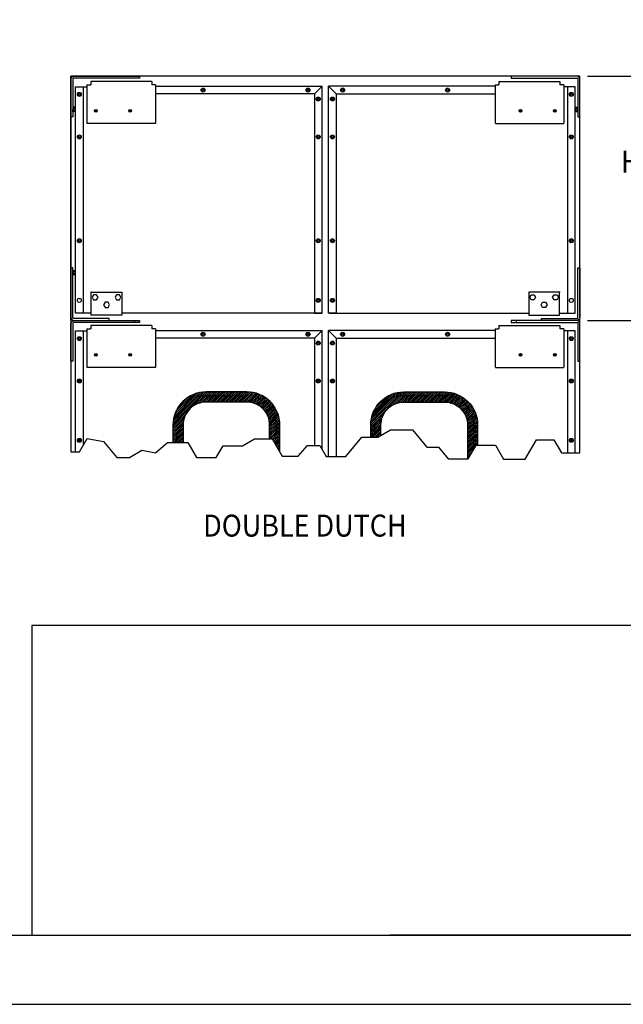
# Model space of a CAD drawing. Extents: x 257 to 511, y -382 to -188.
# Drawn here: x 369 to 429, y -382 to -285 of the extents above; entities that cross this region are included whole.
import ezdxf

# ---------------------------------------------------------------- set-up
doc = ezdxf.new("R2010")
doc.units = 0
doc.header["$MEASUREMENT"] = 0
doc.linetypes.add('HIDDEN', pattern=[0.375, 0.25, -0.125])
doc.layers.get('0').update_dxf_attribs({"linetype": 'CONTINUOUS'})
doc.layers.get('DEFPOINTS').update_dxf_attribs({"linetype": 'CONTINUOUS'})
for name, color, linetype in [('01-0000', 6, 'CONTINUOUS'), ('01-0035', 6, 'CONTINUOUS'), ('01-0065', 6, 'CONTINUOUS'), ('07-0125', 3, 'CONTINUOUS'), ('07-0210', 1, 'CONTINUOUS'), ('070020', 4, 'CONTINUOUS'), ('DIM', 40, 'CONTINUOUS'), ('FRA', 5, 'CONTINUOUS'), ('HATCH', 60, 'CONTINUOUS'), ('HID', 2, 'HIDDEN'), ('KICKPLATE', 9, 'CONTINUOUS'), ('PLYWOOD', 1, 'CONTINUOUS'), ('RUBBER', 1, 'CONTINUOUS'), ('TRIM', 3, 'CONTINUOUS'), ('W-FRAME', 1, 'CONTINUOUS')]:
    doc.layers.add(name, color=color, linetype=linetype)
doc.styles.get("Standard").update_dxf_attribs({"font": 'ARCHQUIK.SHX'})
doc.dimstyles.get("Standard").update_dxf_attribs({"dimscale": 12, "dimtxt": 0.18, "dimasz": 0.18, "dimexe": 0.18, "dimexo": 0.0625, "dimgap": 0.09, "dimtad": 0, "dimtih": 1, "dimtoh": 1, "dimzin": 0, "dimdsep": 46, "dimtxsty": 'STANDARD', "dimcen": 0.09, "dimclrt": 30, "dimadec": 0, "dimazin": 0, "dimtfac": 1, "dimtofl": 0, "dimtmove": 0, "dimatfit": 0, "dimfxl": 1, "dimtolj": 1, "dimtzin": 0, "dimarcsym": 0})

# ---------------------------------------------------------------- blocks, each defined once
blk = doc.blocks.new('*D26')
at = {"layer": 'DEFPOINTS', "color": 0, "ltscale": 6, "transparency": 16777216}
for p in [(424.383, -290.712), (424.383, -314.712), (433.747, -314.712)]:
    blk.add_point(p, dxfattribs=at)
at = {"layer": 'DIM', "color": 0, "lineweight": -2, "ltscale": 6, "transparency": 16777216}
for p, q in [((425.133, -290.712), (435.907, -290.712)), ((433.747, -292.872), (433.747, -296.849)), ((433.747, -312.552), (433.747, -308.575)), ((425.133, -314.712), (435.907, -314.712))]:
    blk.add_line(p, q, dxfattribs=at)
at = {"layer": 'DIM', "color": 0, "ltscale": 6, "transparency": 16777216}
for points in [[(433.387, -292.872), (434.107, -292.872), (433.747, -290.712)], [(433.387, -312.552), (434.107, -312.552), (433.747, -314.712)]]:
    blk.add_solid(points, dxfattribs=at)
at = {"layer": 'DIM', "color": 30, "ltscale": 6, "transparency": 16777216, "insert": (433.747, -302.712), "char_height": 2.16, "attachment_point": 5}
blk.add_mtext('\\A1;HEIGHT\\P\\P_____', dxfattribs=at)

msp = doc.modelspace()

# ---------------------------------------------------------------- hatches: boundary and pattern name
at = {"layer": 'HATCH'}
h = msp.add_hatch(dxfattribs=at)
h.set_pattern_fill('ANSI31', color=256, style=0)
h.paths.add_polyline_path([(391.663, -321.733), (387.663, -321.733, 0.414214), (384.413, -324.983), (384.413, -326.711), (384.788, -326.711), (384.788, -324.983, -0.414214), (387.663, -322.108), (391.663, -322.108, -0.414214), (394.538, -324.983), (394.538, -327.019), (394.913, -327.669), (394.913, -324.983, 0.414214)])
h = msp.add_hatch(dxfattribs=at)
h.set_pattern_fill('ANSI31', color=256, style=0)
h.paths.add_polyline_path([(391.663, -322.108), (387.663, -322.108, 0.414214), (384.788, -324.983), (384.788, -326.711), (385.413, -326.711), (385.413, -324.983, -0.414214), (387.663, -322.733), (391.663, -322.733, -0.414214), (393.913, -324.983), (393.913, -326.356), (394.156, -326.356), (394.538, -327.019), (394.538, -324.983, 0.414214)], flags=17)
h = msp.add_hatch(dxfattribs=at)
h.set_pattern_fill('ANSI31', color=256, style=0)
h.paths.add_polyline_path([(407.103, -322.108), (411.103, -322.108, -0.414214), (413.978, -324.983), (413.978, -327.357), (414.2, -326.974), (414.353, -326.974), (414.353, -324.983, 0.414214), (411.103, -321.733), (407.103, -321.733, 0.414214), (403.853, -324.983), (403.853, -326.19), (404.228, -326.19), (404.228, -324.983, -0.414214)])
h = msp.add_hatch(dxfattribs=at)
h.set_pattern_fill('ANSI31', color=256, style=0)
h.paths.add_polyline_path([(407.103, -322.733), (411.103, -322.733, -0.414214), (413.353, -324.983), (413.353, -328.311), (413.428, -328.311), (413.978, -327.357), (413.978, -324.983, 0.414214), (411.103, -322.108), (407.103, -322.108, 0.414214), (404.228, -324.983), (404.228, -326.19), (404.551, -326.19), (404.853, -326.015), (404.853, -324.983, -0.414214)])

# ---------------------------------------------------------------- linework, layer by layer
at = {"ltscale": 6}
for p, q in [((374.383, -314.712), (374.383, -290.712)), ((424.383, -314.712), (424.383, -290.712))]:
    msp.add_line(p, q, dxfattribs=at)
msp.add_lwpolyline([(257.213, -381.934), (510.787, -381.934), (510.787, -188.361), (257.213, -188.361)], close=True, dxfattribs=at)
msp.add_lwpolyline([(424.383, -327.724), (424.383, -290.712), (374.383, -290.712), (374.383, -327.633), (375.234, -327.633), (375.994, -326.317), (377.588, -326.598), (378.909, -328.172), (380.139, -328.172), (381.35, -327.473), (382.696, -327.71), (383.886, -326.711), (385.863, -326.711), (386.719, -328.194), (388.666, -328.194), (389.337, -327.033), (391.235, -327.033), (392.407, -326.356), (394.156, -326.356), (395.144, -328.069), (396.725, -328.069), (397.622, -327), (398.828, -327), (399.45, -328.078), (401.397, -328.078), (402.981, -326.19), (404.551, -326.19), (405.799, -325.469), (407.938, -325.469), (409.362, -327.166), (410.508, -327.166), (411.468, -328.311), (413.428, -328.311), (414.2, -326.974), (416.114, -326.974), (416.907, -328.348), (419.034, -328.348), (420.141, -326.431), (421.837, -326.431), (422.584, -327.724), (424.383, -327.724)], dxfattribs=at)
at = {"layer": '01-0000', "ltscale": 6}
for p, q in [((380.633, -314.712), (380.633, -314.899)), ((418.133, -314.712), (418.133, -314.899))]:
    msp.add_line(p, q, dxfattribs=at)
for points in [[(374.383, -291.024, -0.414214), (374.696, -290.712), (381.133, -290.712), (381.133, -290.899), (374.696, -290.899, 0.414214), (374.571, -291.024), (374.571, -294.712), (374.383, -294.712)], [(424.383, -291.024, 0.414214), (424.071, -290.712), (417.633, -290.712), (417.633, -290.899), (424.071, -290.899, -0.414214), (424.196, -291.024), (424.196, -294.712), (424.383, -294.712)], [(374.383, -314.399, 0.414214), (374.696, -314.712), (378.133, -314.712), (378.133, -314.524), (374.696, -314.524, -0.414214), (374.571, -314.399), (374.571, -309.524), (374.383, -309.524)], [(424.383, -314.399, -0.414214), (424.071, -314.712), (420.633, -314.712), (420.633, -314.524), (424.071, -314.524, 0.414214), (424.196, -314.399), (424.196, -309.524), (424.383, -309.524)], [(374.383, -315.024, -0.414214), (374.696, -314.712), (381.133, -314.712), (381.133, -314.899), (374.696, -314.899, 0.414214), (374.571, -315.024), (374.571, -318.712), (374.383, -318.712)], [(424.383, -315.024, 0.414214), (424.071, -314.712), (417.633, -314.712), (417.633, -314.899), (424.071, -314.899, -0.414214), (424.196, -315.024), (424.196, -318.712), (424.383, -318.712)]]:
    msp.add_lwpolyline(points, format="xyb", close=True, dxfattribs=at)
at = {"layer": '01-0035', "ltscale": 6}
for p, q in [((382.331, -291.224), (376.331, -291.224)), ((376.331, -291.224), (376.331, -291.536)), ((382.331, -291.224), (382.331, -291.536)), ((416.436, -291.224), (422.436, -291.224)), ((416.436, -291.224), (416.436, -291.536)), ((422.436, -291.224), (422.436, -291.536)), ((375.956, -291.536), (375.956, -295.317)), ((375.956, -291.536), (376.331, -291.536)), ((382.706, -291.536), (382.331, -291.536)), ((382.706, -291.536), (382.706, -295.317)), ((416.061, -291.536), (416.436, -291.536)), ((416.061, -291.536), (416.061, -295.317)), ((422.811, -291.536), (422.436, -291.536)), ((422.811, -291.536), (422.811, -295.317)), ((375.987, -295.317), (375.956, -295.317)), ((375.987, -295.349), (375.987, -295.317)), ((382.675, -295.349), (375.987, -295.349)), ((382.675, -295.317), (382.675, -295.349)), ((382.675, -295.317), (382.706, -295.317)), ((416.092, -295.317), (416.061, -295.317)), ((416.092, -295.317), (416.092, -295.349)), ((416.092, -295.349), (422.78, -295.349)), ((422.78, -295.317), (422.811, -295.317)), ((422.78, -295.349), (422.78, -295.317)), ((376.331, -315.224), (376.331, -315.536)), ((382.331, -315.224), (376.331, -315.224)), ((382.331, -315.224), (382.331, -315.536)), ((416.436, -315.224), (422.436, -315.224)), ((416.436, -315.224), (416.436, -315.536)), ((422.436, -315.224), (422.436, -315.536)), ((375.956, -315.536), (375.956, -319.317)), ((375.956, -315.536), (376.331, -315.536)), ((382.706, -315.536), (382.331, -315.536)), ((382.706, -315.536), (382.706, -319.317)), ((416.061, -315.536), (416.061, -319.317)), ((416.061, -315.536), (416.436, -315.536)), ((422.811, -315.536), (422.436, -315.536)), ((422.811, -315.536), (422.811, -319.317)), ((375.987, -319.317), (375.956, -319.317)), ((375.987, -319.349), (375.987, -319.317)), ((382.675, -319.349), (375.987, -319.349)), ((382.675, -319.317), (382.675, -319.349)), ((382.675, -319.317), (382.706, -319.317)), ((416.092, -319.317), (416.061, -319.317)), ((416.092, -319.317), (416.092, -319.349)), ((416.092, -319.349), (422.78, -319.349)), ((422.78, -319.317), (422.811, -319.317)), ((422.78, -319.349), (422.78, -319.317))]:
    msp.add_line(p, q, dxfattribs=at)
at = {"layer": '01-0065', "ltscale": 6}
for points in [[(376.383, -311.929), (379.383, -311.929), (379.383, -314.179), (376.383, -314.179)], [(422.383, -311.929), (419.383, -311.929), (419.383, -314.179), (422.383, -314.179)]]:
    msp.add_lwpolyline(points, close=True, dxfattribs=at)
for p in [(376.383, -311.929), (422.383, -311.929)]:
    msp.add_point(p, dxfattribs=at)
at = {"layer": '07-0125', "ltscale": 6}
for points in [[(376.801, -294.116), (376.76, -294.116, -0.120784), (376.76, -294.081), (376.801, -294.081), (376.813, -294.069), (376.813, -294.027, -0.120784), (376.848, -294.027), (376.848, -294.069), (376.861, -294.081), (376.902, -294.081, -0.120784), (376.902, -294.116), (376.861, -294.116), (376.848, -294.129), (376.848, -294.17, -0.120784), (376.813, -294.17), (376.813, -294.129)], [(380.176, -294.116), (380.135, -294.116, -0.120784), (380.135, -294.081), (380.176, -294.081), (380.188, -294.069), (380.188, -294.027, -0.120784), (380.223, -294.027), (380.223, -294.069), (380.236, -294.081), (380.277, -294.081, -0.120784), (380.277, -294.116), (380.236, -294.116), (380.223, -294.129), (380.223, -294.17, -0.120784), (380.188, -294.17), (380.188, -294.129)], [(418.591, -294.116), (418.632, -294.116, 0.120784), (418.632, -294.081), (418.591, -294.081), (418.578, -294.069), (418.578, -294.027, 0.120784), (418.543, -294.027), (418.543, -294.069), (418.531, -294.081), (418.49, -294.081, 0.120784), (418.49, -294.116), (418.531, -294.116), (418.543, -294.129), (418.543, -294.17, 0.120784), (418.578, -294.17), (418.578, -294.129)], [(421.966, -294.116), (422.007, -294.116, 0.120784), (422.007, -294.081), (421.966, -294.081), (421.953, -294.069), (421.953, -294.027, 0.120784), (421.918, -294.027), (421.918, -294.069), (421.906, -294.081), (421.865, -294.081, 0.120784), (421.865, -294.116), (421.906, -294.116), (421.918, -294.129), (421.918, -294.17, 0.120784), (421.953, -294.17), (421.953, -294.129)], [(376.801, -318.116), (376.76, -318.116, -0.120784), (376.76, -318.081), (376.801, -318.081), (376.813, -318.069), (376.813, -318.027, -0.120784), (376.848, -318.027), (376.848, -318.069), (376.861, -318.081), (376.902, -318.081, -0.120784), (376.902, -318.116), (376.861, -318.116), (376.848, -318.129), (376.848, -318.17, -0.120784), (376.813, -318.17), (376.813, -318.129)], [(380.176, -318.116), (380.135, -318.116, -0.120784), (380.135, -318.081), (380.176, -318.081), (380.188, -318.069), (380.188, -318.027, -0.120784), (380.223, -318.027), (380.223, -318.069), (380.236, -318.081), (380.277, -318.081, -0.120784), (380.277, -318.116), (380.236, -318.116), (380.223, -318.129), (380.223, -318.17, -0.120784), (380.188, -318.17), (380.188, -318.129)], [(418.591, -318.116), (418.632, -318.116, 0.120784), (418.632, -318.081), (418.591, -318.081), (418.578, -318.069), (418.578, -318.027, 0.120784), (418.543, -318.027), (418.543, -318.069), (418.531, -318.081), (418.49, -318.081, 0.120784), (418.49, -318.116), (418.531, -318.116), (418.543, -318.129), (418.543, -318.17, 0.120784), (418.578, -318.17), (418.578, -318.129)], [(421.966, -318.116), (422.007, -318.116, 0.120784), (422.007, -318.081), (421.966, -318.081), (421.953, -318.069), (421.953, -318.027, 0.120784), (421.918, -318.027), (421.918, -318.069), (421.906, -318.081), (421.865, -318.081, 0.120784), (421.865, -318.116), (421.906, -318.116), (421.918, -318.129), (421.918, -318.17, 0.120784), (421.953, -318.17), (421.953, -318.129)]]:
    msp.add_lwpolyline(points, format="xyb", close=True, dxfattribs=at)
for centre in [(376.831, -294.099), (380.206, -294.099), (418.561, -294.099), (421.936, -294.099), (376.831, -318.099), (380.206, -318.099), (418.561, -318.099), (421.936, -318.099)]:
    msp.add_circle(centre, 0.133, dxfattribs=at)
at = {"layer": '07-0210', "ltscale": 6}
for p, q in [((374.571, -293.722), (374.571, -293.962)), ((374.611, -293.722), (374.571, -293.722)), ((374.571, -294.202), (374.571, -293.962)), ((374.611, -294.202), (374.571, -294.202)), ((374.611, -293.722), (374.611, -293.962)), ((374.766, -293.762), (374.611, -293.762)), ((374.766, -293.862), (374.611, -293.862)), ((374.611, -294.202), (374.611, -293.962)), ((374.766, -294.062), (374.611, -294.062)), ((374.766, -294.162), (374.611, -294.162)), ((374.796, -293.777), (374.796, -293.962)), ((374.796, -294.147), (374.796, -293.962)), ((423.971, -293.777), (423.971, -293.962)), ((423.971, -294.147), (423.971, -293.962)), ((424.001, -293.762), (424.156, -293.762)), ((424.001, -293.862), (424.156, -293.862)), ((424.001, -294.062), (424.156, -294.062)), ((424.001, -294.162), (424.156, -294.162)), ((424.156, -293.722), (424.196, -293.722)), ((424.156, -293.722), (424.156, -293.962)), ((424.156, -294.202), (424.156, -293.962)), ((424.156, -294.202), (424.196, -294.202)), ((424.196, -293.722), (424.196, -293.962)), ((424.196, -294.202), (424.196, -293.962)), ((374.571, -309.784), (374.571, -310.024)), ((374.611, -309.784), (374.571, -309.784)), ((374.571, -310.264), (374.571, -310.024)), ((374.611, -310.264), (374.571, -310.264)), ((374.611, -309.784), (374.611, -310.024)), ((374.766, -309.824), (374.611, -309.824)), ((374.766, -309.924), (374.611, -309.924)), ((374.611, -310.264), (374.611, -310.024)), ((374.766, -310.124), (374.611, -310.124)), ((374.766, -310.224), (374.611, -310.224)), ((374.796, -309.839), (374.796, -310.024)), ((374.796, -310.209), (374.796, -310.024))]:
    msp.add_line(p, q, dxfattribs=at)
for points in [[(374.766, -293.762, -0.051099), (374.778, -293.763, -0.064948), (374.787, -293.766, -0.104203), (374.794, -293.772, -0.174705), (374.796, -293.777, -0.174705)], [(374.766, -293.862, 0.051099), (374.778, -293.86, 0.064948), (374.787, -293.857, 0.104203), (374.794, -293.852, 0.174705), (374.796, -293.847, 0.174705)], [(374.766, -294.062, -0.051099), (374.778, -294.063, -0.064948), (374.787, -294.066, -0.104203), (374.794, -294.072, -0.174705), (374.796, -294.077, -0.174705)], [(374.766, -294.162, 0.051099), (374.778, -294.16, 0.064948), (374.787, -294.157, 0.104203), (374.794, -294.152, 0.174705), (374.796, -294.147, 0.174705)], [(424.001, -293.762, 0.051099), (423.989, -293.763, 0.064948), (423.98, -293.766, 0.104203), (423.973, -293.772, 0.174705), (423.971, -293.777, 0.174705)], [(424.001, -293.862, -0.051099), (423.989, -293.86, -0.064948), (423.98, -293.857, -0.104203), (423.973, -293.852, -0.174705), (423.971, -293.847, -0.174705)], [(424.001, -294.062, 0.051099), (423.989, -294.063, 0.064948), (423.98, -294.066, 0.104203), (423.973, -294.072, 0.174705), (423.971, -294.077, 0.174705)], [(424.001, -294.162, -0.051099), (423.989, -294.16, -0.064948), (423.98, -294.157, -0.104203), (423.973, -294.152, -0.174705), (423.971, -294.147, -0.174705)], [(374.766, -309.824, -0.051099), (374.778, -309.825, -0.064948), (374.787, -309.829, -0.104203), (374.794, -309.834, -0.174705), (374.796, -309.839, -0.174705)], [(374.766, -309.924, 0.051099), (374.778, -309.923, 0.064948), (374.787, -309.92, 0.104203), (374.794, -309.914, 0.174705), (374.796, -309.909, 0.174705)], [(374.766, -310.124, -0.051099), (374.778, -310.125, -0.064948), (374.787, -310.129, -0.104203), (374.794, -310.134, -0.174705), (374.796, -310.139, -0.174705)], [(374.766, -310.224, 0.051099), (374.778, -310.223, 0.064948), (374.787, -310.22, 0.104203), (374.794, -310.214, 0.174705), (374.796, -310.209, 0.174705)]]:
    msp.add_lwpolyline(points, format="xyb", dxfattribs=at)
for centre, start, end in [((374.766, -293.892), 0, 90), ((374.766, -294.032), 270, 0), ((424.001, -293.892), 90, 180), ((424.001, -294.032), 180, 270), ((374.766, -309.954), 0, 90), ((374.766, -310.094), 270, 0)]:
    msp.add_arc(centre, 0.03, start, end, dxfattribs=at)
at = {"layer": '070020', "ltscale": 6}
for points in [[(376.47, -312.429), (376.614, -312.679), (376.903, -312.679), (377.047, -312.429), (376.903, -312.179), (376.614, -312.179)], [(378.72, -312.429), (378.864, -312.679), (379.153, -312.679), (379.297, -312.429), (379.153, -312.179), (378.864, -312.179)], [(420.047, -312.429), (419.903, -312.679), (419.614, -312.679), (419.47, -312.429), (419.614, -312.179), (419.903, -312.179)], [(422.297, -312.429), (422.153, -312.679), (421.864, -312.679), (421.72, -312.429), (421.864, -312.179), (422.153, -312.179)], [(377.595, -313.179), (377.739, -313.429), (378.028, -313.429), (378.172, -313.179), (378.028, -312.929), (377.739, -312.929)], [(421.172, -313.179), (421.028, -313.429), (420.739, -313.429), (420.595, -313.179), (420.739, -312.929), (421.028, -312.929)]]:
    msp.add_lwpolyline(points, close=True, dxfattribs=at)
at = {"layer": 'FRA', "ltscale": 6}
msp.add_line((441.422, -375.148), (405.707, -375.148), dxfattribs=at)
for points in [[(264, -375.148), (504, -375.148), (504, -195.148), (264, -195.148)], [(370.543, -375.148), (430.081, -375.148), (430.081, -344.711), (370.543, -344.711)]]:
    msp.add_lwpolyline(points, close=True, dxfattribs=at)
at = {"layer": 'HID', "ltscale": 4}
for points in [[(384.788, -326.711), (384.788, -324.983, -0.414214), (387.663, -322.108), (391.663, -322.108, -0.414214), (394.538, -324.983), (394.538, -327.019)], [(413.978, -327.357), (413.978, -324.983, 0.414214), (411.103, -322.108), (407.103, -322.108, 0.414214), (404.228, -324.983), (404.228, -326.19)]]:
    msp.add_lwpolyline(points, format="xyb", dxfattribs=at)
at = {"layer": 'KICKPLATE', "ltscale": 6}
for centre, radius in [((375.209, -292.491), 0.195), ((387.371, -292.067), 0.195), ((387.371, -292.067), 0.0938), ((397.683, -292.067), 0.195), ((397.683, -292.067), 0.0938), ((401.083, -292.067), 0.195), ((401.083, -292.067), 0.0938), ((411.396, -292.067), 0.195), ((411.396, -292.067), 0.0938), ((423.558, -292.491), 0.195), ((375.209, -292.491), 0.0938), ((398.683, -292.942), 0.195), ((398.683, -292.942), 0.0938), ((400.084, -292.942), 0.195), ((400.084, -292.942), 0.0938), ((423.558, -292.491), 0.0938), ((375.209, -296.663), 0.195), ((375.209, -296.663), 0.0938), ((398.683, -296.663), 0.195), ((398.683, -296.663), 0.0938), ((400.084, -296.663), 0.195), ((400.084, -296.663), 0.0938), ((423.558, -296.663), 0.195), ((423.558, -296.663), 0.0938), ((375.209, -306.876), 0.195), ((375.209, -306.876), 0.0938), ((398.683, -306.876), 0.195), ((398.683, -306.876), 0.0938), ((400.084, -306.876), 0.195), ((400.084, -306.876), 0.0938), ((423.558, -306.876), 0.195), ((423.558, -306.876), 0.0938), ((375.209, -312.741), 0.195), ((398.683, -312.741), 0.195), ((400.084, -312.741), 0.195), ((423.558, -312.741), 0.195), ((398.683, -312.741), 0.0938), ((400.084, -312.741), 0.0938), ((375.209, -316.491), 0.195), ((375.209, -316.491), 0.0938), ((387.371, -316.067), 0.195), ((387.371, -316.067), 0.0938), ((397.683, -316.067), 0.195), ((397.683, -316.067), 0.0938), ((401.083, -316.067), 0.195), ((401.083, -316.067), 0.0938), ((411.396, -316.067), 0.195), ((411.396, -316.067), 0.0938), ((423.558, -316.491), 0.195), ((423.558, -316.491), 0.0938), ((398.683, -316.942), 0.195), ((398.683, -316.942), 0.0938), ((400.084, -316.942), 0.195), ((400.084, -316.942), 0.0938), ((375.209, -320.663), 0.195), ((375.209, -320.663), 0.0938), ((398.683, -320.663), 0.195), ((398.683, -320.663), 0.0938), ((400.084, -320.663), 0.195), ((400.084, -320.663), 0.0938), ((423.558, -320.663), 0.195), ((423.558, -320.663), 0.0938), ((375.209, -326.496), 0.195), ((375.209, -326.496), 0.0938), ((423.558, -326.496), 0.195), ((423.558, -326.496), 0.0938)]:
    msp.add_circle(centre, radius, dxfattribs=at)
at = {"layer": 'PLYWOOD', "ltscale": 6}
for p, q in [((374.883, -291.742), (375.956, -291.742)), ((423.883, -291.742), (422.811, -291.742)), ((376.383, -313.992), (374.883, -313.992)), ((399.008, -313.992), (379.383, -313.992)), ((399.758, -313.992), (419.383, -313.992)), ((422.383, -313.992), (423.883, -313.992)), ((374.883, -315.742), (375.956, -315.742)), ((423.883, -315.742), (422.811, -315.742))]:
    msp.add_line(p, q, dxfattribs=at)
at = {"layer": 'RUBBER', "ltscale": 6}
for points in [[(394.913, -327.669), (394.913, -324.983, 0.414214), (391.663, -321.733), (387.663, -321.733, 0.414214), (384.413, -324.983), (384.413, -326.711)], [(403.853, -326.19), (403.853, -324.983, -0.414214), (407.103, -321.733), (411.103, -321.733, -0.414214), (414.353, -324.983), (414.353, -326.974)]]:
    msp.add_lwpolyline(points, format="xyb", dxfattribs=at)
at = {"layer": 'TRIM', "ltscale": 6}
for points in [[(375.583, -291.742), (375.583, -313.992), (374.833, -313.992), (374.833, -291.742)], [(398.308, -313.992), (399.058, -313.992), (399.058, -291.692), (398.308, -292.442)], [(400.458, -313.992), (399.708, -313.992), (399.708, -291.692), (400.458, -292.442)], [(423.183, -291.742), (423.183, -313.992), (423.933, -313.992), (423.933, -291.742)]]:
    msp.add_lwpolyline(points, close=True, dxfattribs=at)
for points in [[(382.706, -291.692), (399.058, -291.692), (398.308, -292.442), (382.706, -292.442)], [(416.061, -291.692), (399.708, -291.692), (400.458, -292.442), (416.061, -292.442)], [(374.833, -327.633), (374.833, -315.742), (375.583, -315.742), (375.583, -327.028)], [(382.706, -315.692), (399.058, -315.692), (398.308, -316.442), (382.706, -316.442)], [(399.058, -327.4), (399.058, -315.692), (398.308, -316.442), (398.308, -327)], [(399.708, -328.078), (399.708, -315.692), (400.458, -316.442), (400.458, -328.078)], [(416.061, -315.692), (399.708, -315.692), (400.458, -316.442), (416.061, -316.442)], [(423.933, -327.724), (423.933, -315.742), (423.183, -315.742), (423.183, -327.724)]]:
    msp.add_lwpolyline(points, dxfattribs=at)
at = {"layer": 'W-FRAME', "ltscale": 4}
for points in [[(393.913, -326.356), (393.913, -324.983, 0.414214), (391.663, -322.733), (387.663, -322.733, 0.414214), (385.413, -324.983), (385.413, -326.711)], [(404.853, -326.015), (404.853, -324.983, -0.414214), (407.103, -322.733), (411.103, -322.733, -0.414214), (413.353, -324.983), (413.353, -328.311)]]:
    msp.add_lwpolyline(points, format="xyb", dxfattribs=at)

# ---------------------------------------------------------------- texts
at = {"layer": 'DIM', "color": 30, "ltscale": 6, "width": 0.9}
msp.add_text('%%UDOUBLE DUTCH', height=2.16, dxfattribs=at).set_placement((387.382, -335.959))

# ---------------------------------------------------------------- dimensions: what is measured, and where the dimension line sits
at = {"layer": 'DIM', "ltscale": 6}
dim = msp.add_linear_dim(base=(433.747, -314.712), p1=(424.383, -290.712), p2=(424.383, -314.712), angle=90, text='HEIGHT\\P\\P_____', dimstyle='STANDARD', override={"dimpost": '"'}, dxfattribs=at)
dim.commit()
dim.dimension.update_dxf_attribs({"geometry": '*D26', "text_midpoint": (433.747, -302.712)})

doc.saveas('drawing.dxf')
